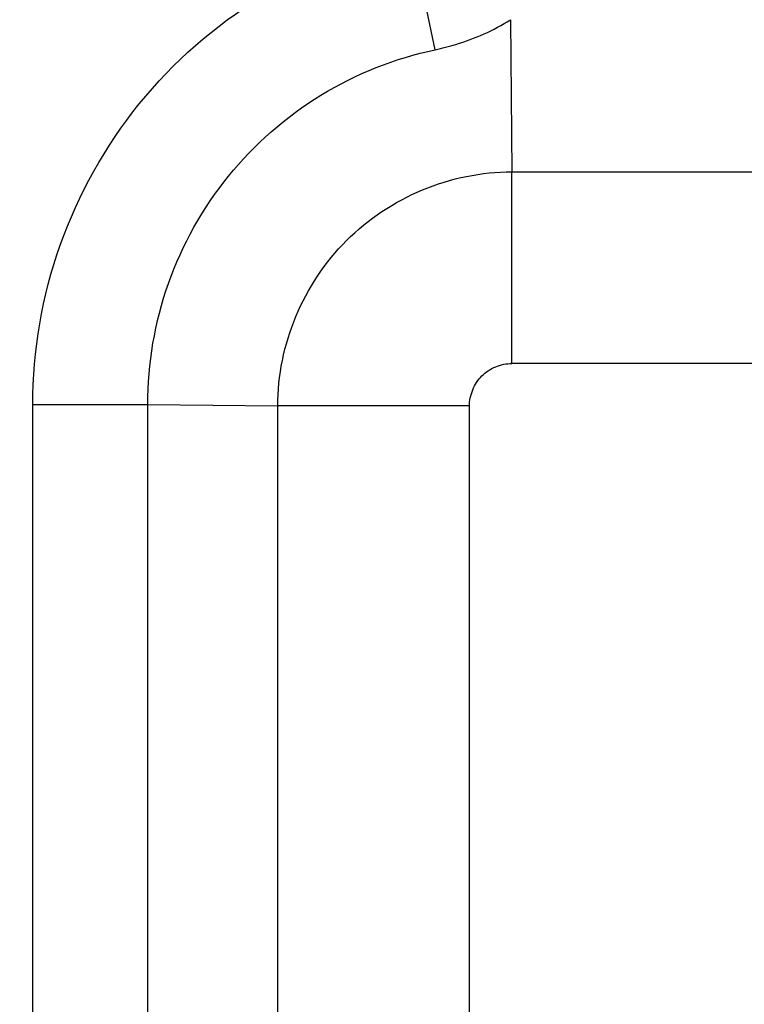
# Model space of a CAD drawing. Units: millimetres. Extents: x 0 to 4756, y 0 to 1682.
# Drawn here: x 3304 to 3373, y 1021 to 1115 of the extents above; entities that cross this region are included whole.
import ezdxf

# ---------------------------------------------------------------- set-up
doc = ezdxf.new("R2010")
doc.units = ezdxf.units.MM
doc.header["$LTSCALE"] = 261.58
doc.layers.get('0').update_dxf_attribs({"linetype": 'CONTINUOUS'})
doc.layers.add('3_ALL_AXES', color=7, linetype='CONTINUOUS')
doc.layers.add('DEF_DRAFT_DIM', color=7, linetype='CONTINUOUS')
doc.styles.get("Standard").update_dxf_attribs({"font": 'txt', "width": 0.8})
doc.dimstyles.new('DIMSTYLE_7', dxfattribs={"dimtxt": 12, "dimasz": 3, "dimexe": 0.8, "dimexo": 0.2, "dimgap": 3, "dimtad": 1, "dimdec": 1, "dimdsep": 46, "dimtxsty": 'Standard', "dimblk": 'OPEN', "dimblk1": 'OPEN', "dimblk2": 'OPEN', "dimcen": 0.09, "dimazin": 2, "dimtp": 0.5, "dimtm": 0.5, "dimtfac": 1, "dimtdec": 1, "dimtofl": 0, "dimtmove": 0, "dimatfit": 3, "dimldrblk": 'OPEN', "dimfxl": 1, "dimtolj": 1, "dimarcsym": 0})

# ---------------------------------------------------------------- blocks, each defined once
blk = doc.blocks.new('_OPEN')
at = {"color": 0, "linetype": 'ByBlock'}
for p, q in [((0, 0), (-1, 0.117)), ((-1, -0.117), (0, 0)), ((-1, 0), (0, 0))]:
    blk.add_line(p, q, dxfattribs=at)
blk = doc.blocks.new('*D12')
at = {"layer": 'DEF_DRAFT_DIM', "color": 2, "linetype": 'Continuous', "transparency": 16777216}
for p, q in [((3122.004, 1205.484), (3122.004, 1297.866)), ((3428.084, 1066.384), (3428.084, 1297.866)), ((3122.004, 1297.066), (3275.044, 1297.066)), ((3428.084, 1297.066), (3275.044, 1297.066))]:
    blk.add_line(p, q, dxfattribs=at)
at = {"layer": 'DEF_DRAFT_DIM', "color": 2, "linetype": 'Continuous', "transparency": 16777216, "xscale": 3, "yscale": 3, "zscale": 3, "rotation": 180}
blk.add_blockref('_OPEN', (3122.004, 1297.066), dxfattribs=at)
at = {"layer": 'DEF_DRAFT_DIM', "color": 2, "linetype": 'Continuous', "transparency": 16777216, "xscale": 3, "yscale": 3, "zscale": 3}
blk.add_blockref('_OPEN', (3428.084, 1297.066), dxfattribs=at)

msp = doc.modelspace()

# ---------------------------------------------------------------- linework, layer by layer
at = {"layer": '3_ALL_AXES', "color": 7, "linetype": 'Continuous'}
for p, q in [((3343.691, 1111.735), (3341.406, 1122.45)), ((3350.863, 1114.595), (3351.009, 1100.098)), ((3351.009, 1081.814), (3351.009, 1100.098)), ((3351.009, 1100.098), (4105.159, 1100.098)), ((4105.159, 1081.814), (3351.009, 1081.814)), ((3305.317, 654.484), (3305.317, 1077.885)), ((3305.317, 1077.885), (3316.287, 1077.885)), ((3316.287, 654.484), (3316.287, 1077.885)), ((3316.287, 1077.885), (3328.671, 1077.759)), ((3328.671, 654.609), (3328.671, 1077.759)), ((3346.955, 1077.759), (3328.671, 1077.759)), ((3346.955, 654.609), (3346.955, 1077.759))]:
    msp.add_line(p, q, dxfattribs=at)
for points, knots in [([(3305.317, 1077.885), (3305.317, 1083.028), (3307.102, 1093.398), (3314.782, 1107.115), (3326.598, 1117.49), (3336.375, 1121.377), (3341.406, 1122.45)], [0, 0, 0, 0, 0.250002, 0.500001, 0.749996, 1, 1, 1, 1]), ([(3343.691, 1111.735), (3344.355, 1111.876), (3346.856, 1112.513), (3349.261, 1113.568), (3350.863, 1114.595)], [0, 0, 0, 0, 0.263051, 1, 1, 1, 1]), ([(3316.287, 1077.885), (3316.281, 1081.792), (3317.62, 1089.675), (3323.461, 1100.095), (3332.436, 1107.977), (3339.868, 1110.926), (3343.691, 1111.735)], [0, 0, 0, 0, 0.25, 0.499999, 0.75, 1, 1, 1, 1]), ([(3328.671, 1077.759), (3328.682, 1080.661), (3329.876, 1086.518), (3334.826, 1093.942), (3342.251, 1098.892), (3348.107, 1100.086), (3351.009, 1100.098)], [0, 0, 0, 0, 0.25001, 0.499997, 0.749985, 1, 1, 1, 1]), ([(3346.955, 1077.759), (3346.955, 1078.286), (3347.187, 1079.343), (3348.06, 1080.708), (3349.425, 1081.581), (3350.483, 1081.814), (3351.009, 1081.814)], [0, 0, 0, 0, 0.250082, 0.499997, 0.749913, 1, 1, 1, 1])]:
    msp.add_open_spline(points, degree=3, knots=knots, dxfattribs=at)

# ---------------------------------------------------------------- dimensions: what is measured, and where the dimension line sits
at = {"layer": 'DEF_DRAFT_DIM', "color": 2, "linetype": 'Continuous'}
dim = msp.add_linear_dim(base=(3428.084, 1297.066), p1=(3122.004, 1205.284), p2=(3428.084, 1066.184), dimstyle='DIMSTYLE_7', dxfattribs=at)
dim.commit()
dim.dimension.update_dxf_attribs({"geometry": '*D12', "text_midpoint": (3251.044, 1297.066), "dimtype": 160})

doc.saveas('drawing.dxf')
